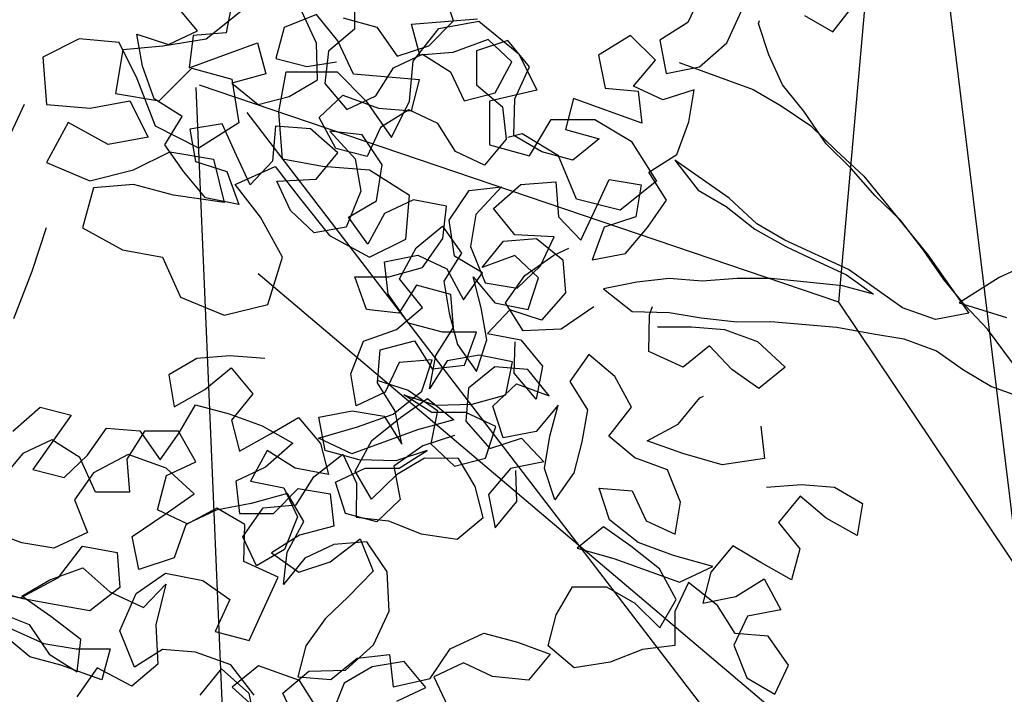
# Model space of a CAD drawing. Units: inches. Extents: x 94 to 248, y -30 to 37.
# Drawn here: x 101 to 101, y 5 to 5 of the extents above; entities that cross this region are included whole.
import ezdxf

# ---------------------------------------------------------------- set-up
doc = ezdxf.new("R2010")
doc.units = ezdxf.units.IN
doc.header["$MEASUREMENT"] = 0
for name, color, linetype in [('AHojas', 86, 'Continuous'), ('ARBOLES', 82, 'Continuous'), ('ATronco', 36, 'Continuous'), ('AVERDE', 3, 'Continuous')]:
    doc.layers.add(name, color=color, linetype=linetype)

# ---------------------------------------------------------------- blocks, each defined once
blk = doc.blocks.new('Arbol_01')
at = {"layer": 'AHojas'}
for p, q in [((0.55042, 1.74995), (0.54631, 1.76231)), ((0.56175, 1.752), (0.55042, 1.74995)), ((0.58439, 1.73345), (0.58337, 1.7458)), ((0.59881, 1.74682), (0.59983, 1.73549)), ((0.59055, 1.72211), (0.58439, 1.73345)), ((0.59983, 1.73549), (0.60703, 1.72622)), ((0.60703, 1.72622), (0.60084, 1.71593)), ((0.60084, 1.71593), (0.59055, 1.72211)), ((0.606, 1.71901), (0.61733, 1.72415)), ((0.61733, 1.72415), (0.62555, 1.71384)), ((0.6101, 1.70768), (0.606, 1.71901)), ((0.67806, 1.70762), (0.68528, 1.71688)), ((0.58745, 1.70255), (0.58952, 1.71388)), ((0.58952, 1.71388), (0.59878, 1.70666)), ((0.62555, 1.71384), (0.61937, 1.70355)), ((0.52773, 1.70673), (0.53906, 1.71186)), ((0.59878, 1.70666), (0.6101, 1.70768)), ((0.60804, 1.70665), (0.60289, 1.69636)), ((0.61937, 1.70355), (0.60804, 1.70665)), ((0.64717, 1.70147), (0.65747, 1.70764)), ((0.65747, 1.70764), (0.66673, 1.70042)), ((0.6832, 1.69629), (0.67806, 1.70762)), ((0.58744, 1.6902), (0.58745, 1.70255)), ((0.64819, 1.68911), (0.64717, 1.70147)), ((0.66673, 1.70042), (0.6626, 1.6891)), ((0.60289, 1.69636), (0.62863, 1.69634)), ((0.62863, 1.69634), (0.62759, 1.68501)), ((0.69246, 1.68907), (0.6832, 1.69629)), ((0.70276, 1.69627), (0.69246, 1.68907)), ((0.71512, 1.69523), (0.70276, 1.69627)), ((0.71408, 1.68699), (0.72439, 1.69316)), ((0.72439, 1.69316), (0.73364, 1.68491)), ((0.59463, 1.68092), (0.58744, 1.6902)), ((0.64406, 1.67676), (0.64819, 1.68911)), ((0.6626, 1.6891), (0.65127, 1.68499)), ((0.58743, 1.68814), (0.5761, 1.68094)), ((0.61523, 1.68605), (0.6214, 1.67575)), ((0.62759, 1.68501), (0.61523, 1.68605)), ((0.70481, 1.67773), (0.71408, 1.68699)), ((0.65127, 1.68499), (0.64611, 1.6747)), ((0.68112, 1.67261), (0.68216, 1.68393)), ((0.68216, 1.68393), (0.70481, 1.67773)), ((0.73364, 1.68491), (0.7326, 1.67359)), ((0.58536, 1.67372), (0.59463, 1.68092)), ((0.72128, 1.67463), (0.71202, 1.67979)), ((0.59566, 1.67577), (0.59359, 1.66445)), ((0.60698, 1.6737), (0.59566, 1.67577)), ((0.6214, 1.67575), (0.63273, 1.67471)), ((0.63273, 1.67471), (0.64406, 1.67676)), ((0.64611, 1.6747), (0.65022, 1.66337)), ((0.7326, 1.67359), (0.72128, 1.67463)), ((0.58844, 1.66239), (0.58536, 1.67372)), ((0.608, 1.66135), (0.60698, 1.6737)), ((0.67082, 1.67159), (0.68215, 1.67261)), ((0.69244, 1.66951), (0.68112, 1.67261)), ((0.68215, 1.67261), (0.68935, 1.66333)), ((0.66155, 1.66439), (0.67082, 1.67159)), ((0.70583, 1.66949), (0.69244, 1.66951)), ((0.71097, 1.65919), (0.70583, 1.66949)), ((0.62448, 1.66648), (0.61932, 1.65516)), ((0.6358, 1.66132), (0.62448, 1.66648)), ((0.59359, 1.66445), (0.60285, 1.65723)), ((0.65022, 1.66337), (0.66155, 1.66439)), ((0.59255, 1.65106), (0.58844, 1.66239)), ((0.60902, 1.65002), (0.608, 1.66135)), ((0.64197, 1.64999), (0.6358, 1.66132)), ((0.68935, 1.66333), (0.69037, 1.652)), ((0.64198, 1.65823), (0.64712, 1.64587)), ((0.65227, 1.65307), (0.64198, 1.65823)), ((0.70169, 1.65096), (0.71097, 1.65919)), ((0.60285, 1.65723), (0.60284, 1.64488)), ((0.61932, 1.65516), (0.60902, 1.65002)), ((0.65535, 1.64071), (0.65227, 1.65307)), ((0.60284, 1.64488), (0.59255, 1.65106)), ((0.63167, 1.64382), (0.64197, 1.64999)), ((0.69037, 1.652), (0.70169, 1.65096)), ((0.61829, 1.64795), (0.63167, 1.64382)), ((0.61931, 1.63662), (0.61829, 1.64795)), ((0.61622, 1.64178), (0.61211, 1.6459)), ((0.64712, 1.64587), (0.64505, 1.63454)), ((0.62342, 1.63147), (0.61622, 1.64178)), ((0.64916, 1.62939), (0.65535, 1.64071)), ((0.53796, 1.63773), (0.5256, 1.63259)), ((0.55032, 1.63772), (0.53796, 1.63773)), ((0.56164, 1.63462), (0.55032, 1.63772)), ((0.57709, 1.63357), (0.57709, 1.63666)), ((0.62445, 1.62632), (0.61931, 1.63662)), ((0.57296, 1.63049), (0.56164, 1.63462)), ((0.57296, 1.62122), (0.57709, 1.63357)), ((0.64505, 1.63454), (0.63577, 1.62425)), ((0.90093, 1.62278), (0.89682, 1.63411)), ((0.5256, 1.63259), (0.53177, 1.62229)), ((0.5431, 1.62537), (0.5534, 1.63051)), ((0.5534, 1.63051), (0.55957, 1.6202)), ((0.6265, 1.62014), (0.62342, 1.63147)), ((0.59665, 1.62944), (0.60487, 1.6181)), ((0.63783, 1.62734), (0.64916, 1.62939)), ((0.64091, 1.61601), (0.63783, 1.62734)), ((0.87827, 1.61765), (0.88034, 1.62898)), ((0.88034, 1.62898), (0.8896, 1.62176)), ((0.91638, 1.62894), (0.91019, 1.61865)), ((0.53177, 1.62229), (0.5431, 1.62537)), ((0.63577, 1.62425), (0.62445, 1.62632)), ((0.66151, 1.62526), (0.65019, 1.62424)), ((0.6718, 1.61907), (0.66151, 1.62526)), ((0.65019, 1.62424), (0.64091, 1.61601)), ((0.8896, 1.62176), (0.90093, 1.62278)), ((0.89887, 1.62175), (0.89371, 1.61146)), ((0.91019, 1.61865), (0.89887, 1.62175)), ((0.55957, 1.6202), (0.57296, 1.62122)), ((0.61723, 1.61294), (0.6265, 1.62014)), ((0.66665, 1.60878), (0.6718, 1.61907)), ((0.60487, 1.6181), (0.61723, 1.61294)), ((0.87826, 1.6053), (0.87827, 1.61765)), ((0.93901, 1.60421), (0.93799, 1.61657)), ((0.95755, 1.61552), (0.95343, 1.6042)), ((0.55029, 1.61198), (0.54927, 1.61301)), ((0.5544, 1.60064), (0.55029, 1.61198)), ((0.58118, 1.60886), (0.59251, 1.61297)), ((0.59251, 1.61297), (0.59559, 1.60164)), ((0.89371, 1.61146), (0.91945, 1.61144)), ((0.91945, 1.61144), (0.91841, 1.60011)), ((0.52661, 1.60994), (0.52145, 1.59965)), ((0.57191, 1.60063), (0.58118, 1.60886)), ((0.65634, 1.60158), (0.66665, 1.60878)), ((0.63265, 1.5944), (0.63266, 1.60675)), ((0.63266, 1.60675), (0.64399, 1.60262)), ((0.88546, 1.59602), (0.87826, 1.6053)), ((0.64399, 1.60262), (0.65634, 1.60158)), ((0.93488, 1.59186), (0.93901, 1.60421)), ((0.95343, 1.6042), (0.9421, 1.60009)), ((0.52145, 1.59965), (0.53483, 1.59243)), ((0.56263, 1.59137), (0.5544, 1.60064)), ((0.57602, 1.58827), (0.57191, 1.60063)), ((0.59559, 1.60164), (0.58632, 1.59444)), ((0.60073, 1.59442), (0.61104, 1.60059)), ((0.61104, 1.60059), (0.62236, 1.59749)), ((0.90606, 1.60115), (0.91223, 1.59085)), ((0.91841, 1.60011), (0.90606, 1.60115)), ((0.9421, 1.60009), (0.93694, 1.5898)), ((0.48335, 1.59659), (0.48128, 1.58527)), ((0.49468, 1.59864), (0.48335, 1.59659)), ((0.506, 1.59554), (0.49468, 1.59864)), ((0.62236, 1.59749), (0.62853, 1.58719)), ((0.97194, 1.58771), (0.97299, 1.59903)), ((0.97299, 1.59903), (0.99563, 1.59283)), ((0.51733, 1.59038), (0.506, 1.59554)), ((0.58632, 1.59444), (0.58425, 1.58311)), ((0.61309, 1.59441), (0.60073, 1.59442)), ((0.61823, 1.58411), (0.61309, 1.59441)), ((0.64295, 1.58924), (0.63265, 1.5944)), ((0.65222, 1.59644), (0.64295, 1.58924)), ((0.66251, 1.58922), (0.65222, 1.59644)), ((0.87619, 1.58882), (0.88546, 1.59602)), ((0.49364, 1.58731), (0.50497, 1.59142)), ((0.50497, 1.59142), (0.50908, 1.58009)), ((0.53483, 1.59243), (0.54925, 1.59138)), ((0.54925, 1.59138), (0.56263, 1.59137)), ((0.59557, 1.58104), (0.59661, 1.59237)), ((0.59661, 1.59237), (0.60072, 1.58104)), ((0.92355, 1.58981), (0.93488, 1.59186)), ((0.56469, 1.58416), (0.57602, 1.58827)), ((0.65941, 1.5779), (0.66251, 1.58922)), ((0.87926, 1.57749), (0.87619, 1.58882)), ((0.88648, 1.59087), (0.88441, 1.57955)), ((0.89781, 1.5888), (0.88648, 1.59087)), ((0.89883, 1.57645), (0.89781, 1.5888)), ((0.91223, 1.59085), (0.92355, 1.58981)), ((0.93694, 1.5898), (0.94105, 1.57847)), ((0.48128, 1.58527), (0.49364, 1.58731)), ((0.62853, 1.58719), (0.62543, 1.57587)), ((0.95237, 1.57949), (0.96165, 1.58669)), ((0.96165, 1.58669), (0.97297, 1.5877)), ((0.98327, 1.58461), (0.97194, 1.58771)), ((0.97297, 1.5877), (0.98017, 1.57843)), ((0.54408, 1.57491), (0.55233, 1.58417)), ((0.55233, 1.58417), (0.56469, 1.58416)), ((0.58425, 1.58311), (0.58321, 1.57179)), ((0.61101, 1.57485), (0.61823, 1.58411)), ((0.99665, 1.58459), (0.98327, 1.58461)), ((1.00179, 1.57429), (0.99665, 1.58459)), ((0.50908, 1.58009), (0.49878, 1.57392)), ((0.5935, 1.56972), (0.59557, 1.58104)), ((0.60072, 1.58104), (0.61101, 1.57485)), ((0.91531, 1.58158), (0.91015, 1.57026)), ((0.92663, 1.57642), (0.91531, 1.58158)), ((0.65014, 1.5707), (0.65941, 1.5779)), ((0.88337, 1.56616), (0.87926, 1.57749)), ((0.88441, 1.57955), (0.89368, 1.57233)), ((0.94105, 1.57847), (0.95237, 1.57949)), ((0.98017, 1.57843), (0.98119, 1.5671)), ((0.54201, 1.56359), (0.54408, 1.57491)), ((0.60484, 1.57692), (0.59453, 1.57178)), ((0.6141, 1.5697), (0.60484, 1.57692)), ((0.62543, 1.57587), (0.6141, 1.5697)), ((0.89985, 1.56512), (0.89883, 1.57645)), ((0.9328, 1.56509), (0.92663, 1.57642)), ((0.99252, 1.56606), (1.00179, 1.57429)), ((0.49878, 1.57392), (0.49774, 1.5626)), ((0.56159, 1.57284), (0.55334, 1.56461)), ((0.57291, 1.56974), (0.56159, 1.57284)), ((0.58321, 1.57179), (0.58629, 1.56046)), ((0.59453, 1.57178), (0.60483, 1.56559)), ((0.89368, 1.57233), (0.89366, 1.55998)), ((0.9328, 1.57333), (0.93794, 1.56096)), ((0.9431, 1.56817), (0.9328, 1.57333)), ((0.56569, 1.56048), (0.57291, 1.56974)), ((0.58629, 1.56046), (0.5935, 1.56972)), ((0.62748, 1.56969), (0.63674, 1.56247)), ((0.64395, 1.56041), (0.65014, 1.5707)), ((0.91015, 1.57026), (0.89985, 1.56512)), ((0.51009, 1.56465), (0.52142, 1.5667)), ((0.52142, 1.5667), (0.52553, 1.55537)), ((0.65322, 1.5676), (0.64395, 1.56041)), ((0.66455, 1.56553), (0.65322, 1.5676)), ((0.89366, 1.55998), (0.88337, 1.56616)), ((0.94617, 1.55581), (0.9431, 1.56817)), ((0.98119, 1.5671), (0.99252, 1.56606)), ((0.49774, 1.5626), (0.51009, 1.56465)), ((0.55334, 1.56461), (0.54201, 1.56359)), ((0.59864, 1.5553), (0.60277, 1.56559)), ((0.60483, 1.56559), (0.60893, 1.55426)), ((0.67484, 1.55935), (0.66455, 1.56553)), ((0.90911, 1.56305), (0.92249, 1.55892)), ((0.91013, 1.55172), (0.90911, 1.56305)), ((0.92249, 1.55892), (0.9328, 1.56509)), ((0.55333, 1.55637), (0.56569, 1.56048)), ((0.63468, 1.56144), (0.64394, 1.55423)), ((0.64188, 1.55217), (0.63468, 1.56144)), ((0.63674, 1.56247), (0.64394, 1.55217)), ((0.93794, 1.56096), (0.93587, 1.54964)), ((0.507, 1.5595), (0.49773, 1.55127)), ((0.5142, 1.55023), (0.507, 1.5595)), ((0.52553, 1.55742), (0.53995, 1.55638)), ((0.53479, 1.54815), (0.52553, 1.55742)), ((0.66865, 1.54906), (0.67484, 1.55935)), ((0.52553, 1.55537), (0.52449, 1.54404)), ((0.53995, 1.55638), (0.55333, 1.55637)), ((0.55539, 1.55431), (0.56672, 1.55739)), ((0.56672, 1.55739), (0.57289, 1.54708)), ((0.60275, 1.54397), (0.59864, 1.5553)), ((0.93999, 1.54449), (0.94617, 1.55581)), ((0.54303, 1.5502), (0.55539, 1.55431)), ((0.60893, 1.55426), (0.60275, 1.54397)), ((0.64394, 1.55217), (0.63775, 1.54188)), ((0.6532, 1.54804), (0.64188, 1.55217)), ((0.64394, 1.55423), (0.6563, 1.5501)), ((0.49773, 1.55127), (0.50802, 1.54508)), ((0.52449, 1.54404), (0.5142, 1.55023)), ((0.51934, 1.54507), (0.5317, 1.54918)), ((0.5317, 1.54918), (0.53272, 1.53785)), ((0.53376, 1.54197), (0.54303, 1.5502)), ((0.6563, 1.5501), (0.66865, 1.54906)), ((0.69269, 1.54966), (0.68033, 1.54762)), ((0.70505, 1.54965), (0.69269, 1.54966)), ((0.7174, 1.54861), (0.70505, 1.54965)), ((0.91527, 1.54142), (0.91013, 1.55172)), ((0.93587, 1.54964), (0.92659, 1.53935)), ((0.5595, 1.54813), (0.53479, 1.54815)), ((0.57289, 1.54708), (0.5595, 1.54813)), ((0.66143, 1.5398), (0.6532, 1.54804)), ((0.68033, 1.54762), (0.6865, 1.53628)), ((0.71945, 1.53728), (0.7174, 1.54861)), ((0.50802, 1.54508), (0.50904, 1.53376)), ((0.51007, 1.53787), (0.51934, 1.54507)), ((0.92866, 1.54244), (0.93999, 1.54449)), ((0.48844, 1.53378), (0.49875, 1.54097)), ((0.49875, 1.54097), (0.51007, 1.53787)), ((0.5358, 1.53064), (0.53376, 1.54197)), ((0.63775, 1.54188), (0.64289, 1.53158)), ((0.92659, 1.53935), (0.91527, 1.54142)), ((0.93174, 1.53111), (0.92866, 1.54244)), ((0.53272, 1.53785), (0.52859, 1.52653)), ((0.65422, 1.53054), (0.66143, 1.5398)), ((0.94101, 1.53934), (0.93174, 1.53111)), ((0.95234, 1.54036), (0.94101, 1.53934)), ((0.96263, 1.53417), (0.95234, 1.54036)), ((0.54714, 1.53578), (0.5358, 1.53064)), ((0.55846, 1.53783), (0.54714, 1.53578)), ((0.56979, 1.5337), (0.55846, 1.53783)), ((0.66179, 1.53528), (0.65663, 1.52498)), ((0.67311, 1.53321), (0.66179, 1.53528)), ((0.6865, 1.53628), (0.69473, 1.52804)), ((0.72253, 1.52595), (0.71945, 1.53728)), ((0.48946, 1.52245), (0.48844, 1.53378)), ((0.50904, 1.53376), (0.50079, 1.5245)), ((0.57184, 1.52237), (0.56979, 1.5337)), ((0.67825, 1.52188), (0.67311, 1.53321)), ((0.73283, 1.53315), (0.72253, 1.52595)), ((0.74416, 1.53005), (0.73283, 1.53315)), ((0.95747, 1.52388), (0.96263, 1.53417)), ((0.64289, 1.53158), (0.65422, 1.53054)), ((0.74724, 1.51872), (0.74416, 1.53005)), ((0.75754, 1.53004), (0.7637, 1.50738)), ((0.76887, 1.529), (0.75754, 1.53004)), ((0.69473, 1.52804), (0.68957, 1.51775)), ((0.77504, 1.51767), (0.76887, 1.529)), ((0.94747, 1.52396), (0.9588, 1.52806)), ((0.9588, 1.52806), (0.96188, 1.51674)), ((0.50079, 1.5245), (0.48946, 1.52245)), ((0.52859, 1.52653), (0.53889, 1.52137)), ((0.64633, 1.52396), (0.63809, 1.5147)), ((0.65353, 1.51263), (0.64633, 1.52396)), ((0.65663, 1.52498), (0.66692, 1.51777)), ((0.93819, 1.51573), (0.94747, 1.52396)), ((0.53889, 1.52137), (0.54815, 1.51313)), ((0.5708, 1.51105), (0.57184, 1.52237)), ((0.68957, 1.51775), (0.67825, 1.52188)), ((0.70708, 1.51876), (0.71944, 1.5239)), ((0.71944, 1.5239), (0.73385, 1.52388)), ((0.73385, 1.52388), (0.74311, 1.51358)), ((0.92348, 1.50949), (0.92349, 1.52185)), ((0.92349, 1.52185), (0.93481, 1.51772)), ((0.94717, 1.51668), (0.95747, 1.52388)), ((0.71428, 1.50846), (0.70708, 1.51876)), ((0.75237, 1.50842), (0.74724, 1.51872)), ((0.66692, 1.51777), (0.67412, 1.50849)), ((0.68648, 1.51466), (0.69781, 1.51671)), ((0.69781, 1.51671), (0.70604, 1.50743)), ((0.93481, 1.51772), (0.94717, 1.51668)), ((0.9423, 1.50337), (0.93819, 1.51573)), ((0.96188, 1.51674), (0.9526, 1.50954)), ((0.96702, 1.50952), (0.97732, 1.51569)), ((0.97732, 1.51569), (0.98865, 1.51259)), ((0.54815, 1.51313), (0.55947, 1.50694)), ((0.63809, 1.5147), (0.64322, 1.50337)), ((0.68235, 1.50231), (0.68648, 1.51466)), ((0.74311, 1.51358), (0.74619, 1.50225)), ((0.86097, 1.51374), (0.84964, 1.51169)), ((0.87229, 1.51064), (0.86097, 1.51374)), ((0.55947, 1.50694), (0.5708, 1.51105)), ((0.66279, 1.50541), (0.65353, 1.51263)), ((0.84964, 1.51169), (0.84757, 1.50037)), ((0.88361, 1.50548), (0.87229, 1.51064)), ((0.94304, 1.51154), (0.93377, 1.50434)), ((0.95333, 1.50432), (0.94304, 1.51154)), ((0.98865, 1.51259), (0.99481, 1.50229)), ((0.56909, 1.50859), (0.5732, 1.49726)), ((0.58145, 1.50858), (0.56909, 1.50859)), ((0.5938, 1.50754), (0.58145, 1.50858)), ((0.60306, 1.49826), (0.5938, 1.50754)), ((0.67412, 1.50849), (0.66279, 1.50541)), ((0.70604, 1.50743), (0.70603, 1.49508)), ((0.7225, 1.49712), (0.71428, 1.50846)), ((0.7637, 1.50738), (0.75237, 1.50842)), ((0.93377, 1.50434), (0.92348, 1.50949)), ((0.9526, 1.50954), (0.95053, 1.49821)), ((0.96186, 1.49614), (0.9629, 1.50747)), ((0.9629, 1.50747), (0.96701, 1.49614)), ((0.97938, 1.50951), (0.96702, 1.50952)), ((0.98451, 1.49921), (0.97938, 1.50951)), ((0.85993, 1.50241), (0.87126, 1.50652)), ((0.87126, 1.50652), (0.87536, 1.49519)), ((0.64322, 1.50337), (0.64836, 1.49307)), ((0.66896, 1.50129), (0.68235, 1.50231)), ((0.74619, 1.50225), (0.73794, 1.49299)), ((0.7915, 1.50324), (0.77913, 1.49604)), ((0.80282, 1.50426), (0.7915, 1.50324)), ((0.81002, 1.49498), (0.80282, 1.50426)), ((0.84757, 1.50037), (0.85993, 1.50241)), ((0.93097, 1.49926), (0.9423, 1.50337)), ((0.95024, 1.49299), (0.95333, 1.50432)), ((0.99481, 1.50229), (0.99171, 1.49097)), ((0.66998, 1.48996), (0.66896, 1.50129)), ((0.91037, 1.49001), (0.91861, 1.49927)), ((0.91861, 1.49927), (0.93097, 1.49926)), ((0.9773, 1.48995), (0.98451, 1.49921)), ((0.5732, 1.49726), (0.58555, 1.49416)), ((0.60614, 1.4859), (0.60306, 1.49826)), ((0.71632, 1.48683), (0.7225, 1.49712)), ((0.83474, 1.49599), (0.82546, 1.48879)), ((0.84606, 1.49186), (0.83474, 1.49599)), ((0.95053, 1.49821), (0.94949, 1.48689)), ((0.95979, 1.48482), (0.96186, 1.49614)), ((0.96701, 1.49614), (0.9773, 1.48995)), ((0.58555, 1.49416), (0.59688, 1.49518)), ((0.59688, 1.49518), (0.60511, 1.48693)), ((0.70603, 1.49508), (0.71632, 1.48683)), ((0.81104, 1.4816), (0.81002, 1.49498)), ((0.87536, 1.49519), (0.86506, 1.48902)), ((0.64836, 1.49307), (0.65144, 1.48174)), ((0.69367, 1.49097), (0.68234, 1.48789)), ((0.70705, 1.4889), (0.69367, 1.49097)), ((0.73794, 1.49299), (0.7472, 1.48371)), ((0.84811, 1.4795), (0.84606, 1.49186)), ((0.94096, 1.4858), (0.95024, 1.49299)), ((0.97112, 1.49201), (0.96082, 1.48688)), ((0.98038, 1.4848), (0.97112, 1.49201)), ((0.99171, 1.49097), (0.98038, 1.4848)), ((0.62262, 1.48898), (0.61746, 1.47868)), ((0.63291, 1.48382), (0.62262, 1.48898)), ((0.671, 1.47658), (0.66998, 1.48996)), ((0.68234, 1.48789), (0.68336, 1.47553)), ((0.71425, 1.4786), (0.70705, 1.4889)), ((0.72559, 1.48991), (0.72043, 1.47859)), ((0.73794, 1.48784), (0.72559, 1.48991)), ((0.74205, 1.47445), (0.73794, 1.48784)), ((0.82546, 1.48879), (0.82236, 1.47747)), ((0.86506, 1.48902), (0.86402, 1.4777)), ((0.9083, 1.47869), (0.91037, 1.49001)), ((0.92787, 1.48794), (0.91963, 1.47971)), ((0.9392, 1.48484), (0.92787, 1.48794)), ((0.60511, 1.48693), (0.59687, 1.4787)), ((0.61746, 1.47868), (0.60614, 1.4859)), ((0.93198, 1.47558), (0.9392, 1.48484)), ((0.93477, 1.4755), (0.94096, 1.4858)), ((0.94949, 1.48689), (0.95257, 1.47556)), ((0.96082, 1.48688), (0.97111, 1.48069)), ((0.63908, 1.47352), (0.63291, 1.48382)), ((0.7472, 1.48371), (0.75853, 1.48164)), ((0.91831, 1.48479), (0.92757, 1.47757)), ((0.94405, 1.4827), (0.93477, 1.4755)), ((0.95537, 1.48063), (0.94405, 1.4827)), ((0.95257, 1.47556), (0.95979, 1.48482)), ((0.65144, 1.48174), (0.6504, 1.47042)), ((0.75853, 1.48164), (0.77191, 1.48163)), ((0.82236, 1.47747), (0.81104, 1.4816)), ((0.83678, 1.47848), (0.84811, 1.4795)), ((0.86402, 1.4777), (0.87638, 1.47975)), ((0.87638, 1.47975), (0.88771, 1.48179)), ((0.88771, 1.48179), (0.89182, 1.47046)), ((0.91963, 1.47971), (0.9083, 1.47869)), ((0.96566, 1.47445), (0.95537, 1.48063)), ((0.96492, 1.4704), (0.96905, 1.48069)), ((0.97111, 1.48069), (0.97522, 1.46936)), ((0.68336, 1.47553), (0.671, 1.47658)), ((0.71527, 1.46418), (0.71425, 1.4786)), ((0.72043, 1.47859), (0.72762, 1.46726)), ((0.82956, 1.46819), (0.83678, 1.47848)), ((0.92551, 1.47654), (0.93477, 1.46933)), ((0.93271, 1.46727), (0.92551, 1.47654)), ((0.92757, 1.47757), (0.93477, 1.46727)), ((0.75233, 1.46312), (0.74205, 1.47445)), ((0.87329, 1.4746), (0.86401, 1.46637)), ((0.88049, 1.46533), (0.87329, 1.4746)), ((0.91962, 1.47147), (0.93198, 1.47558)), ((0.95948, 1.46416), (0.96566, 1.47445)), ((0.6504, 1.47042), (0.63908, 1.47352)), ((0.89182, 1.47252), (0.90623, 1.47148)), ((0.90108, 1.46325), (0.89182, 1.47252)), ((0.90623, 1.47148), (0.91962, 1.47147)), ((0.92168, 1.46941), (0.93301, 1.47249)), ((0.93301, 1.47249), (0.93917, 1.46218)), ((0.6401, 1.46219), (0.64937, 1.46939)), ((0.64937, 1.46939), (0.66482, 1.46937)), ((0.66482, 1.46937), (0.67098, 1.45907)), ((0.83779, 1.45995), (0.82956, 1.46819)), ((0.89182, 1.47046), (0.89078, 1.45914)), ((0.90932, 1.4653), (0.92168, 1.46941)), ((0.93477, 1.46933), (0.94712, 1.4652)), ((0.96903, 1.45907), (0.96492, 1.4704)), ((0.97522, 1.46936), (0.96903, 1.45907)), ((0.66275, 1.45908), (0.67408, 1.46628)), ((0.67408, 1.46628), (0.68747, 1.46626)), ((0.68747, 1.46626), (0.69879, 1.46316)), ((0.72762, 1.46726), (0.73895, 1.46519)), ((0.86401, 1.46637), (0.8743, 1.46018)), ((0.89078, 1.45914), (0.88049, 1.46533)), ((0.90004, 1.45707), (0.90932, 1.4653)), ((0.93477, 1.46727), (0.92858, 1.45698)), ((0.94403, 1.46314), (0.93271, 1.46727)), ((0.25361, 1.46397), (0.24331, 1.45574)), ((0.69879, 1.46316), (0.70599, 1.45389)), ((0.70599, 1.45389), (0.71527, 1.46418)), ((0.73895, 1.46519), (0.7513, 1.46312)), ((0.7513, 1.46312), (0.76263, 1.46208)), ((0.76675, 1.46104), (0.75233, 1.46312)), ((0.88563, 1.46017), (0.89799, 1.46428)), ((0.89799, 1.46428), (0.89901, 1.45295)), ((0.92579, 1.46323), (0.90108, 1.46325)), ((0.93917, 1.46218), (0.92579, 1.46323)), ((0.95226, 1.45489), (0.94403, 1.46314)), ((0.94712, 1.4652), (0.95948, 1.46416)), ((0.30921, 1.45877), (0.32054, 1.46082)), ((0.32054, 1.46082), (0.33186, 1.45155)), ((0.84912, 1.46097), (0.83779, 1.45995)), ((0.86147, 1.4589), (0.84912, 1.46097)), ((0.8743, 1.46018), (0.87532, 1.44886)), ((0.87636, 1.45297), (0.88563, 1.46017)), ((0.30199, 1.44951), (0.30921, 1.45877)), ((0.67098, 1.45907), (0.65862, 1.45393)), ((0.71629, 1.45697), (0.71525, 1.44564)), ((0.72761, 1.45284), (0.71629, 1.45697)), ((0.77395, 1.45589), (0.78528, 1.45794)), ((0.78528, 1.45794), (0.79763, 1.45793)), ((0.79763, 1.45793), (0.8038, 1.44659)), ((0.87486, 1.45785), (0.86147, 1.4589)), ((0.87691, 1.44653), (0.87486, 1.45785)), ((0.90209, 1.44574), (0.90004, 1.45707)), ((0.92858, 1.45698), (0.93372, 1.44667)), ((0.20727, 1.45578), (0.19697, 1.45064)), ((0.21859, 1.45474), (0.20727, 1.45578)), ((0.22373, 1.44444), (0.21859, 1.45474)), ((0.24331, 1.45574), (0.23095, 1.4537)), ((0.78115, 1.44558), (0.77395, 1.45589)), ((0.85473, 1.44887), (0.86503, 1.45607)), ((0.86503, 1.45607), (0.87636, 1.45297)), ((0.94504, 1.44563), (0.95226, 1.45489)), ((0.21962, 1.45268), (0.21755, 1.44032)), ((0.23095, 1.4537), (0.21962, 1.45268)), ((0.33186, 1.45155), (0.33699, 1.44124)), ((0.73894, 1.45077), (0.72761, 1.45284)), ((0.75335, 1.45179), (0.73894, 1.45077)), ((0.76365, 1.45384), (0.77291, 1.44559)), ((0.89901, 1.45295), (0.89488, 1.44163)), ((0.92475, 1.45293), (0.91342, 1.45088)), ((0.93607, 1.4488), (0.92475, 1.45293)), ((0.19697, 1.45064), (0.19798, 1.43725)), ((0.30095, 1.43819), (0.30199, 1.44951)), ((0.74202, 1.44459), (0.75335, 1.4487)), ((0.85575, 1.43755), (0.85473, 1.44887)), ((0.87532, 1.44886), (0.86708, 1.4396)), ((0.91342, 1.45088), (0.90209, 1.44574)), ((0.93812, 1.43747), (0.93607, 1.4488)), ((0.22991, 1.43825), (0.23918, 1.44751)), ((0.23918, 1.44751), (0.2505, 1.44441)), ((0.26388, 1.43513), (0.26595, 1.44646)), ((0.26595, 1.44646), (0.28037, 1.44644)), ((0.28037, 1.44644), (0.2886, 1.4382)), ((0.8038, 1.44659), (0.81306, 1.43732)), ((0.86763, 1.4383), (0.87691, 1.44653)), ((0.93372, 1.44667), (0.94504, 1.44563)), ((0.22887, 1.43105), (0.22373, 1.44444)), ((0.2505, 1.44441), (0.25255, 1.43205)), ((0.71525, 1.44564), (0.73069, 1.44563)), ((0.73069, 1.44563), (0.74202, 1.44459)), ((0.77291, 1.44559), (0.77599, 1.43323)), ((0.78835, 1.43425), (0.78115, 1.44558)), ((0.21755, 1.44032), (0.22991, 1.43825)), ((0.33699, 1.44124), (0.32361, 1.43817)), ((0.81306, 1.43732), (0.82336, 1.44246)), ((0.82336, 1.44246), (0.81511, 1.43011)), ((0.89488, 1.44163), (0.90517, 1.43647)), ((0.21034, 1.43621), (0.22167, 1.43826)), ((0.22167, 1.43826), (0.22681, 1.42796)), ((0.2886, 1.4382), (0.2958, 1.4279)), ((0.2958, 1.4279), (0.30095, 1.43819)), ((0.32361, 1.43817), (0.32359, 1.42581)), ((0.86708, 1.4396), (0.85575, 1.43755)), ((0.86248, 1.42801), (0.86763, 1.4383)), ((0.93708, 1.42615), (0.93812, 1.43747)), ((0.19798, 1.43725), (0.21034, 1.43621)), ((0.2649, 1.42175), (0.26388, 1.43513)), ((0.88411, 1.43519), (0.87278, 1.43417)), ((0.89543, 1.43209), (0.88411, 1.43519)), ((0.90517, 1.43647), (0.91443, 1.42823)), ((0.20416, 1.4321), (0.19797, 1.42078)), ((0.21548, 1.42591), (0.20416, 1.4321)), ((0.25255, 1.43205), (0.24122, 1.42486)), ((0.33492, 1.42271), (0.34111, 1.433)), ((0.34111, 1.433), (0.35346, 1.43299)), ((0.35346, 1.43299), (0.36375, 1.4268)), ((0.77599, 1.43323), (0.78319, 1.42396)), ((0.78319, 1.42396), (0.78835, 1.43425)), ((0.87278, 1.43417), (0.86248, 1.42801)), ((0.89851, 1.41974), (0.89543, 1.43209)), ((0.24122, 1.42486), (0.22887, 1.43105)), ((0.81511, 1.43011), (0.81098, 1.41673)), ((0.22681, 1.42796), (0.21548, 1.42591)), ((0.33286, 1.42889), (0.32875, 1.42787)), ((0.34316, 1.4227), (0.33286, 1.42889)), ((0.36375, 1.4268), (0.37095, 1.41547)), ((0.91443, 1.42823), (0.92575, 1.42204)), ((0.22268, 1.4187), (0.23298, 1.42383)), ((0.23298, 1.42383), (0.24534, 1.42176)), ((0.32359, 1.42581), (0.33492, 1.42271)), ((0.92575, 1.42204), (0.93708, 1.42615)), ((0.19797, 1.42078), (0.21032, 1.41562)), ((0.24534, 1.42176), (0.24841, 1.4094)), ((0.27622, 1.41968), (0.2649, 1.42175)), ((0.34829, 1.41034), (0.34316, 1.4227)), ((0.79039, 1.42292), (0.78009, 1.41572)), ((0.79965, 1.41262), (0.79039, 1.42292)), ((0.21032, 1.41562), (0.22268, 1.4187)), ((0.25151, 1.41455), (0.26284, 1.41969)), ((0.26284, 1.41969), (0.27004, 1.41041)), ((0.28961, 1.41863), (0.27622, 1.41968)), ((0.30093, 1.41142), (0.28961, 1.41863)), ((0.89438, 1.40635), (0.89851, 1.41974)), ((0.37095, 1.41547), (0.36065, 1.40724)), ((0.81098, 1.41673), (0.79965, 1.41262)), ((0.21135, 1.41356), (0.20825, 1.40223)), ((0.22268, 1.41458), (0.21135, 1.41356)), ((0.234, 1.41148), (0.22268, 1.41458)), ((0.25871, 1.40528), (0.25151, 1.41455)), ((0.24841, 1.4094), (0.234, 1.41148)), ((0.27004, 1.41041), (0.27827, 1.40011)), ((0.29989, 1.39906), (0.30093, 1.41142)), ((0.36065, 1.40724), (0.34829, 1.41034)), ((0.82126, 1.40127), (0.83157, 1.40744)), ((0.83157, 1.40744), (0.83773, 1.39611)), ((0.26487, 1.39394), (0.25871, 1.40528)), ((0.8851, 1.39709), (0.89438, 1.40635)), ((0.20825, 1.40223), (0.21957, 1.39605)), ((0.27827, 1.40011), (0.28959, 1.39392)), ((0.28959, 1.39392), (0.29989, 1.39906)), ((0.21957, 1.39605), (0.23089, 1.39398)), ((0.83773, 1.39611), (0.83566, 1.38272)), ((0.84906, 1.39198), (0.86039, 1.39609)), ((0.86039, 1.39609), (0.87274, 1.39196)), ((0.87274, 1.39196), (0.8851, 1.39709)), ((0.23089, 1.39398), (0.23603, 1.38264)), ((0.26074, 1.38056), (0.26487, 1.39394)), ((0.4794, 1.39335), (0.46807, 1.38821)), ((0.85008, 1.38065), (0.84906, 1.39198)), ((0.46807, 1.38821), (0.45674, 1.38101)), ((0.87068, 1.38784), (0.86243, 1.37858)), ((0.88201, 1.38989), (0.87068, 1.38784)), ((0.89333, 1.38782), (0.88201, 1.38989)), ((0.89744, 1.37649), (0.89333, 1.38782)), ((0.23603, 1.38264), (0.24838, 1.37748)), ((0.24838, 1.37748), (0.26074, 1.38056)), ((0.45674, 1.38101), (0.47012, 1.37688)), ((0.88611, 1.37547), (0.89744, 1.37649))]:
    blk.add_line(p, q, dxfattribs=at)
at = {"layer": 'ATronco'}
for p, q in [((0.57616, 1.74375), (0.57616, 1.74478)), ((0.56894, 1.73449), (0.57616, 1.74375)), ((0.5607, 1.72626), (0.56894, 1.73449)), ((0.55039, 1.72009), (0.5607, 1.72626)), ((0.53906, 1.71186), (0.55039, 1.72009)), ((0.56996, 1.7211), (0.55863, 1.71905)), ((0.59776, 1.72108), (0.56996, 1.7211)), ((0.55863, 1.71905), (0.54627, 1.71598)), ((0.54627, 1.71598), (0.53494, 1.71084)), ((0.53494, 1.71084), (0.52258, 1.7057)), ((0.52258, 1.7057), (0.49167, 1.6872)), ((0.5164, 1.70056), (0.52773, 1.70673)), ((0.50507, 1.69542), (0.5164, 1.70056)), ((0.49373, 1.68822), (0.50507, 1.69542)), ((0.49167, 1.6872), (0.47107, 1.6728)), ((0.48343, 1.68102), (0.49373, 1.68822)), ((0.56477, 1.68198), (0.58743, 1.68814)), ((0.47313, 1.67486), (0.48343, 1.68102)), ((0.55241, 1.67684), (0.56477, 1.68198)), ((0.5761, 1.68094), (0.56477, 1.67889)), ((0.56477, 1.67889), (0.55241, 1.67478)), ((0.46283, 1.66972), (0.47313, 1.67486)), ((0.51637, 1.67276), (0.54109, 1.67479)), ((0.55241, 1.67478), (0.54005, 1.67274)), ((0.54109, 1.67479), (0.55241, 1.67684)), ((0.47107, 1.6728), (0.48136, 1.66661)), ((0.49371, 1.6666), (0.51637, 1.67276)), ((0.54005, 1.67274), (0.52873, 1.67172)), ((0.45046, 1.66149), (0.46283, 1.66972)), ((0.51637, 1.6707), (0.50504, 1.66762)), ((0.52873, 1.67172), (0.51637, 1.6707)), ((0.48136, 1.66661), (0.49371, 1.6666)), ((0.50504, 1.66762), (0.51637, 1.66658)), ((0.51637, 1.66658), (0.54107, 1.66038)), ((0.54107, 1.66038), (0.55239, 1.65625)), ((0.47723, 1.65632), (0.4659, 1.65324)), ((0.48958, 1.65631), (0.47723, 1.65632)), ((0.50091, 1.65424), (0.48958, 1.65631)), ((0.55239, 1.65625), (0.56372, 1.65109)), ((0.4659, 1.65324), (0.45457, 1.65119)), ((0.51326, 1.65217), (0.50091, 1.65424)), ((0.45457, 1.65119), (0.44118, 1.6512)), ((0.53591, 1.64597), (0.51326, 1.65217)), ((0.56372, 1.65109), (0.57504, 1.64799)), ((0.57504, 1.64799), (0.58533, 1.64283)), ((0.54723, 1.64184), (0.53591, 1.64597)), ((0.55959, 1.63874), (0.54723, 1.64184)), ((0.58533, 1.64283), (0.59562, 1.63665)), ((0.57091, 1.63667), (0.55959, 1.63874)), ((0.58326, 1.63254), (0.57091, 1.63667)), ((0.59562, 1.63665), (0.58326, 1.63254)), ((0.18355, 1.41976), (0.19181, 1.43726)), ((0.19795, 1.40224), (0.19382, 1.38989)), ((0.19382, 1.38989), (0.18866, 1.37651))]:
    blk.add_line(p, q, dxfattribs=at)
blk = doc.blocks.new('20020821jardin_01_vf')
at = {"layer": 'ARBOLES'}
for p, q in [((1.21956, 0.65172), (1.22764, 0.74269)), ((1.21956, 0.65172), (1.13463, 0.68055)), ((1.13803, 0.58899), (1.13418, 0.68024)), ((1.14091, 0.67692), (1.23464, 0.55477)), ((1.31883, 0.50369), (1.21956, 0.65172))]:
    blk.add_line(p, q, dxfattribs=at)
at = {"layer": 'ATronco'}
for q in [(1.22911, 0.73392), (1.14242, 0.65548)]:
    blk.add_line((1.24975, 0.56466), q, dxfattribs=at)
at = {"layer": 'ARBOLES', "xscale": 0.46875, "yscale": 0.46875, "zscale": 0.46875}
blk.add_blockref('Arbol_01', (1.02147, 0.0043), dxfattribs=at)
at = {"layer": 'ARBOLES'}
for p, xscale, yscale, zscale, rotation in [((1.02501, 0.0004), 0.3749999999999999, 0.3749999999999999, 0.3749999999999999, 19.99999999999889), ((1.18827, 0.0004), -0.3749999999999999, 0.375, 0.375, 340.0000000000011)]:
    blk.add_blockref('Arbol_01', p, dxfattribs=dict(at, xscale=xscale, yscale=yscale, zscale=zscale, rotation=rotation))

msp = doc.modelspace()

# ---------------------------------------------------------------- block references
at = {"layer": 'AVERDE', "xscale": 0.5, "yscale": 0.5, "zscale": 0.5}
msp.add_blockref('20020821jardin_01_vf', (100.679414, 4.617653), dxfattribs=at)

doc.saveas('drawing.dxf')
